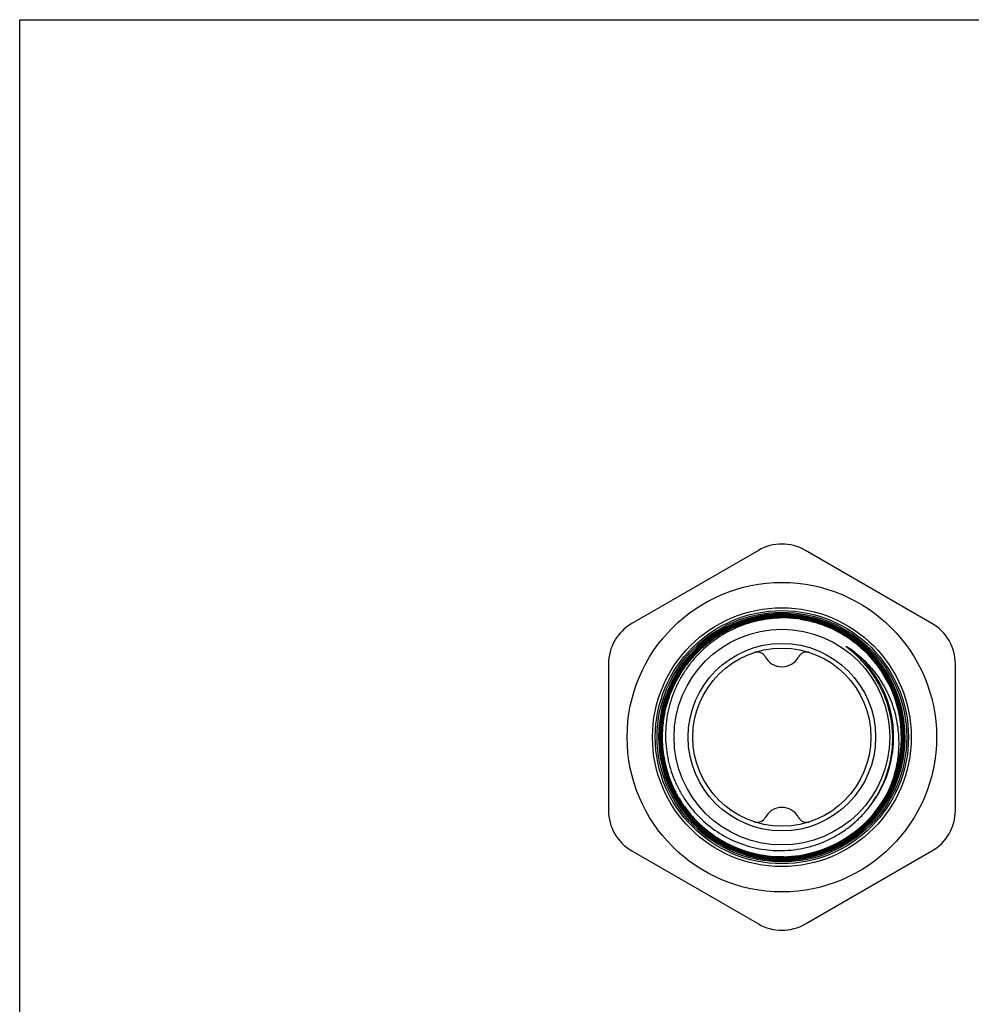
# Model space of a CAD drawing. Units: millimetres. Extents: x 0 to 297, y 0 to 210.
# Drawn here: x 0 to 101, y 105 to 210 of the extents above; entities that cross this region are included whole.
import ezdxf

# ---------------------------------------------------------------- set-up
doc = ezdxf.new("R2010")
doc.units = ezdxf.units.MM
doc.header["$LTSCALE"] = 16.335
doc.layers.get('0').update_dxf_attribs({"linetype": 'CONTINUOUS'})
doc.layers.add('A_STD', color=7, linetype='CONTINUOUS')

msp = doc.modelspace()

# ---------------------------------------------------------------- linework, layer by layer
at = {"color": 7, "linetype": 'Continuous'}
for p, q in [((0, 0), (0, 210)), ((0, 210), (297, 210)), ((82.2, 146.61), (82.2, 146.59)), ((78.7, 120.87), (78.72, 120.87)), ((78.7, 120.87), (78.72, 120.87))]:
    msp.add_line(p, q, dxfattribs=at)
for radius in [13.8, 13.5, 10, 9.5]:
    msp.add_circle((81.29, 133.49), radius, dxfattribs=at)
at = {"color": 9, "linetype": 'Continuous'}
msp.add_circle((81.29, 133.49), 13.31, dxfattribs=at)
at = {"color": 7, "linetype": 'Continuous'}
for centre, radius, start, end in [((81.29, 133.49), 13.15, 270, 208.4998), ((81.3, 133.48), 13.14, 86.062, 90.0387), ((81.3, 133.48), 13.12, 28.9461, 90.0349), ((81.3, 133.5), 13.05, 87.1848, 90.0381), ((81.3, 133.5), 13, 87.3894, 90.0385), ((81.3, 133.49), 13, 89.7449, 90.0396), ((81.3, 133.49), 12.96, 89.7452, 90.0399), ((81.3, 133.5), 12.93, 87.3822, 90.0386), ((81.3, 133.52), 12.82, 88.7108, 90.0399), ((81.3, 133.49), 12.83, 89.8191, 90.0401), ((81.3, 133.49), 12.79, 88.7144, 90.0404), ((81.3, 133.52), 12.75, 88.7112, 90.04), ((81.48, 133.46), 12.74, 82.0916, 90.8616), ((81.3, 133.49), 12.83, 88.7142, 89.8191), ((81.3, 133.49), 13, 87.3877, 89.7448), ((81.3, 133.49), 12.96, 87.3881, 89.7451), ((81.3, 133.47), 12.85, 81.266, 88.7093), ((81.3, 133.47), 12.81, 81.2651, 88.7095), ((81.3, 133.48), 12.79, 81.4795, 88.711), ((81.3, 133.48), 12.86, 81.4922, 88.7106), ((81.3, 133.48), 13.03, 87.186, 87.3902), ((81.3, 133.48), 12.96, 87.1834, 87.383), ((81.3, 133.51), 12.75, 81.2575, 81.4776), ((81.3, 133.51), 12.82, 81.2508, 81.4903), ((81.29, 133.49), 12.74, 331.8829, 81.2191), ((81.28, 133.49), 13.15, 208.5349, 269.5795), ((81.28, 133.49), 13.11, 208.5355, 270.0349), ((81.28, 133.48), 12.74, 270.7436, 331.9189), ((81.28, 133.48), 12.76, 270.7445, 331.9183), ((81.28, 133.49), 12.82, 258.4583, 270.04), ((81.28, 133.49), 12.86, 258.4543, 270.0397), ((81.28, 133.49), 12.8, 258.46, 270.0398), ((81.28, 133.49), 12.88, 258.5514, 270.0398), ((81.28, 133.49), 12.74, 258.4639, 270.7486), ((81.28, 133.49), 12.76, 258.4646, 270.7478), ((81.28, 133.5), 13.15, 269.5849, 270.0426)]:
    msp.add_arc(centre, radius, start, end, dxfattribs=at)
at = {"color": 9, "linetype": 'Continuous'}
for start, end in [(33.6428, 51.6203), (320.7104, 33.636)]:
    msp.add_arc((81.29, 133.48), 11.92, start, end, dxfattribs=at)
at = {"color": 7, "linetype": 'Continuous'}
for points, knots in [([(81.29, 146.62), (80.72, 146.62), (79.59, 146.55), (77.92, 146.22), (76.31, 145.68), (74.78, 144.93), (73.36, 144), (72.08, 142.89), (70.94, 141.62), (69.98, 140.22), (69.21, 138.71), (68.64, 137.11), (68.28, 135.44), (68.14, 133.75), (68.21, 132.05), (68.51, 130.38), (69.02, 128.76), (69.49, 127.73), (69.76, 127.23)], [0, 0, 0, 0, 0.062497, 0.125002, 0.187499, 0.25, 0.3125, 0.375, 0.4375, 0.5, 0.5625, 0.625, 0.6875, 0.75, 0.812499, 0.874999, 0.937499, 1, 1, 1, 1]), ([(81.29, 120.41), (80.86, 120.4), (80, 120.45), (78.73, 120.63), (77.48, 120.95), (75.86, 121.52), (73.96, 122.54), (72.3, 123.91), (71.15, 125.18), (70.38, 126.21), (69.72, 127.32), (68.98, 128.87), (68.36, 130.93), (68.11, 133.5), (68.36, 136.07), (68.99, 138.13), (69.72, 139.68), (70.38, 140.79), (71.15, 141.82), (72.3, 143.09), (73.96, 144.46), (75.86, 145.48), (77.48, 146.06), (78.73, 146.37), (80, 146.56), (80.86, 146.6), (81.29, 146.6)], [0, 0, 0, 0, 0.031264, 0.06254, 0.093808, 0.125077, 0.187539, 0.250001, 0.281269, 0.312538, 0.343807, 0.375075, 0.437537, 0.499999, 0.562461, 0.624923, 0.656192, 0.68746, 0.718729, 0.749997, 0.812459, 0.874923, 0.906192, 0.93746, 0.968736, 1, 1, 1, 1]), ([(81.29, 146.56), (80.86, 146.56), (80.01, 146.52), (78.74, 146.33), (77.49, 146.02), (75.88, 145.44), (73.99, 144.43), (72.33, 143.07), (71.18, 141.8), (70.41, 140.77), (69.75, 139.67), (69.02, 138.12), (68.4, 136.06), (68.14, 133.5), (68.4, 130.94), (69.02, 128.88), (69.75, 127.33), (70.41, 126.23), (71.18, 125.2), (72.32, 123.93), (73.98, 122.57), (75.88, 121.56), (77.49, 120.98), (78.74, 120.67), (80.01, 120.48), (80.86, 120.44), (81.29, 120.44)], [0, 0, 0, 0, 0.031264, 0.06254, 0.093808, 0.125077, 0.187541, 0.250003, 0.281271, 0.31254, 0.343808, 0.375077, 0.437539, 0.500001, 0.562463, 0.624925, 0.656193, 0.687462, 0.718731, 0.749999, 0.812461, 0.874923, 0.906192, 0.93746, 0.968736, 1, 1, 1, 1]), ([(81.29, 120.46), (80.86, 120.46), (80.01, 120.5), (78.74, 120.69), (77.5, 121), (75.89, 121.58), (73.99, 122.59), (72.34, 123.95), (71.19, 125.21), (70.43, 126.24), (69.77, 127.34), (69.04, 128.89), (68.41, 130.94), (68.16, 133.5), (68.41, 136.06), (69.04, 138.11), (69.77, 139.66), (70.43, 140.76), (71.19, 141.79), (72.34, 143.05), (74, 144.41), (75.89, 145.43), (77.5, 146), (78.74, 146.31), (80.01, 146.5), (80.86, 146.54), (81.29, 146.54)], [0, 0, 0, 0, 0.031264, 0.062539, 0.093807, 0.125075, 0.187537, 0.249999, 0.281268, 0.312537, 0.343806, 0.375075, 0.437537, 0.5, 0.562462, 0.624924, 0.656193, 0.687462, 0.718731, 0.75, 0.812462, 0.874925, 0.906194, 0.937461, 0.968736, 1, 1, 1, 1]), ([(81.29, 146.51), (80.86, 146.51), (80.01, 146.46), (78.75, 146.28), (77.51, 145.96), (75.9, 145.39), (74.02, 144.38), (72.36, 143.02), (71.22, 141.76), (70.46, 140.74), (69.8, 139.64), (69.07, 138.1), (68.45, 136.05), (68.2, 133.5), (68.45, 130.95), (69.07, 128.9), (69.8, 127.36), (70.46, 126.26), (71.22, 125.24), (72.36, 123.98), (74.02, 122.62), (75.9, 121.61), (77.51, 121.04), (78.75, 120.73), (80.01, 120.54), (80.86, 120.5), (81.29, 120.5)], [0, 0, 0, 0, 0.031264, 0.062539, 0.093806, 0.125075, 0.187538, 0.25, 0.281269, 0.312538, 0.343807, 0.375076, 0.437538, 0.5, 0.562463, 0.624925, 0.656194, 0.687463, 0.718732, 0.750001, 0.812463, 0.874925, 0.906193, 0.937461, 0.968736, 1, 1, 1, 1]), ([(81.29, 120.52), (80.86, 120.52), (80.01, 120.56), (78.75, 120.75), (77.51, 121.06), (75.91, 121.63), (74.03, 122.63), (72.37, 123.99), (71.23, 125.25), (70.47, 126.27), (69.82, 127.37), (69.09, 128.91), (68.47, 130.95), (68.22, 133.5), (68.47, 136.05), (69.09, 138.09), (69.82, 139.63), (70.47, 140.73), (71.24, 141.75), (72.38, 143.01), (74.03, 144.37), (75.91, 145.37), (77.51, 145.95), (78.75, 146.26), (80.01, 146.45), (80.86, 146.49), (81.29, 146.49)], [0, 0, 0, 0, 0.031264, 0.062539, 0.093806, 0.125074, 0.187537, 0.25, 0.281269, 0.312539, 0.343808, 0.375077, 0.437539, 0.500001, 0.562464, 0.624926, 0.656194, 0.687463, 0.718732, 0.750001, 0.812463, 0.874925, 0.906194, 0.937461, 0.968736, 1, 1, 1, 1]), ([(81.29, 146.45), (80.86, 146.45), (80.02, 146.41), (78.76, 146.22), (77.52, 145.91), (75.93, 145.34), (74.05, 144.33), (72.4, 142.98), (71.26, 141.73), (70.51, 140.7), (69.85, 139.61), (69.13, 138.08), (68.51, 136.04), (68.26, 133.5), (68.51, 130.96), (69.13, 128.92), (69.85, 127.39), (70.5, 126.3), (71.26, 125.27), (72.4, 124.02), (74.05, 122.67), (75.93, 121.66), (77.52, 121.09), (78.76, 120.78), (80.02, 120.6), (80.86, 120.56), (81.29, 120.56)], [0, 0, 0, 0, 0.031264, 0.062539, 0.093806, 0.125075, 0.187537, 0.249999, 0.281268, 0.312537, 0.343806, 0.375074, 0.437536, 0.499999, 0.562461, 0.624923, 0.656192, 0.687461, 0.718731, 0.75, 0.812463, 0.874926, 0.906194, 0.937461, 0.968736, 1, 1, 1, 1]), ([(81.29, 120.57), (80.86, 120.57), (80.02, 120.62), (78.76, 120.8), (77.53, 121.11), (75.93, 121.68), (74.06, 122.68), (72.41, 124.03), (71.28, 125.28), (70.52, 126.31), (69.87, 127.4), (69.14, 128.93), (68.53, 130.96), (68.28, 133.5), (68.53, 136.04), (69.14, 138.07), (69.87, 139.6), (70.52, 140.69), (71.28, 141.72), (72.42, 142.97), (74.06, 144.32), (75.94, 145.32), (77.53, 145.89), (78.76, 146.2), (80.02, 146.39), (80.86, 146.43), (81.29, 146.43)], [0, 0, 0, 0, 0.031264, 0.06254, 0.093808, 0.125077, 0.187539, 0.250001, 0.28127, 0.312539, 0.343808, 0.375076, 0.437538, 0.500001, 0.562463, 0.624925, 0.656194, 0.687463, 0.718731, 0.75, 0.812463, 0.874925, 0.906194, 0.937461, 0.968736, 1, 1, 1, 1]), ([(81.29, 146.39), (80.5, 146.39), (79.31, 146.28), (77.78, 145.92), (76.28, 145.42), (74.5, 144.54), (72.91, 143.35), (71.79, 142.24), (71.03, 141.33), (70.35, 140.36), (69.58, 138.99), (68.85, 137.14), (68.39, 134.81), (68.37, 132.43), (68.71, 130.48), (69.2, 128.97), (69.66, 127.88), (70.23, 126.84), (71.1, 125.53), (72.42, 124.04), (73.99, 122.83), (75.35, 122.04), (76.43, 121.54), (77.55, 121.15), (78.31, 120.95), (78.7, 120.87)], [0, 0, 0, 0, 0.062473, 0.093741, 0.125008, 0.18748, 0.249951, 0.28122, 0.312488, 0.343757, 0.375025, 0.437496, 0.499968, 0.562439, 0.62491, 0.656178, 0.687447, 0.718716, 0.749984, 0.812455, 0.874926, 0.906194, 0.937464, 0.968733, 1, 1, 1, 1]), ([(78.71, 120.89), (78.32, 120.97), (77.55, 121.16), (76.44, 121.56), (75.36, 122.05), (74, 122.84), (72.43, 124.06), (71.12, 125.54), (70.24, 126.85), (69.68, 127.89), (69.22, 128.98), (68.73, 130.48), (68.39, 132.43), (68.41, 134.81), (68.86, 137.14), (69.59, 138.98), (70.37, 140.35), (71.04, 141.32), (71.8, 142.23), (72.92, 143.34), (74.51, 144.53), (76.28, 145.41), (77.78, 145.91), (79.32, 146.27), (80.5, 146.37), (81.29, 146.38)], [0, 0, 0, 0, 0.031267, 0.062534, 0.093803, 0.125072, 0.187542, 0.250013, 0.281282, 0.312551, 0.343819, 0.375088, 0.43756, 0.500033, 0.562505, 0.624976, 0.656244, 0.687513, 0.718781, 0.75005, 0.812521, 0.874992, 0.90626, 0.937527, 1, 1, 1, 1]), ([(81.29, 146.34), (80.5, 146.34), (79.32, 146.23), (77.79, 145.87), (76.3, 145.37), (74.53, 144.49), (72.95, 143.31), (71.83, 142.2), (71.07, 141.3), (70.4, 140.33), (69.63, 138.96), (68.9, 137.12), (68.45, 134.8), (68.43, 132.43), (68.77, 130.49), (69.25, 128.99), (69.72, 127.91), (70.28, 126.87), (71.15, 125.56), (72.46, 124.08), (74.02, 122.87), (75.38, 122.09), (76.45, 121.59), (77.57, 121.2), (78.33, 121.01), (78.71, 120.93)], [0, 0, 0, 0, 0.062473, 0.09374, 0.125008, 0.187479, 0.24995, 0.281219, 0.312487, 0.343756, 0.375024, 0.437495, 0.499967, 0.56244, 0.624912, 0.656181, 0.687449, 0.718718, 0.749987, 0.812458, 0.874928, 0.906197, 0.937466, 0.968733, 1, 1, 1, 1]), ([(78.72, 120.95), (78.33, 121.02), (77.57, 121.22), (76.46, 121.61), (75.39, 122.1), (74.03, 122.89), (72.47, 124.1), (71.16, 125.57), (70.29, 126.88), (69.73, 127.92), (69.27, 129), (68.79, 130.49), (68.44, 132.43), (68.47, 134.8), (68.92, 137.12), (69.64, 138.95), (70.42, 140.32), (71.09, 141.29), (71.85, 142.19), (72.96, 143.3), (74.54, 144.48), (76.31, 145.35), (77.8, 145.85), (79.32, 146.21), (80.5, 146.32), (81.29, 146.32)], [0, 0, 0, 0, 0.031267, 0.062535, 0.093804, 0.125073, 0.187544, 0.250017, 0.281286, 0.312555, 0.343823, 0.375092, 0.437563, 0.500033, 0.562505, 0.624976, 0.656244, 0.687512, 0.718781, 0.75005, 0.812521, 0.874992, 0.90626, 0.937527, 1, 1, 1, 1]), ([(78.73, 120.98), (78.34, 121.06), (77.58, 121.25), (76.48, 121.65), (75.41, 122.14), (74.05, 122.92), (72.5, 124.13), (71.2, 125.6), (70.33, 126.9), (69.77, 127.93), (69.31, 129.01), (68.82, 130.5), (68.48, 132.44), (68.5, 134.79), (68.96, 137.11), (69.68, 138.94), (70.45, 140.3), (71.12, 141.26), (71.87, 142.16), (72.99, 143.27), (74.56, 144.45), (76.32, 145.32), (77.81, 145.81), (79.33, 146.17), (80.51, 146.28), (81.29, 146.28)], [0, 0, 0, 0, 0.031269, 0.062537, 0.093806, 0.125074, 0.187545, 0.250016, 0.281285, 0.312553, 0.343822, 0.37509, 0.437561, 0.500033, 0.562504, 0.624975, 0.656243, 0.687512, 0.71878, 0.750049, 0.81252, 0.874992, 0.906259, 0.937527, 1, 1, 1, 1]), ([(81.29, 146.26), (80.51, 146.26), (79.33, 146.15), (77.81, 145.8), (76.33, 145.3), (74.57, 144.43), (73, 143.25), (71.89, 142.15), (71.13, 141.25), (70.46, 140.29), (69.7, 138.93), (68.97, 137.1), (68.52, 134.79), (68.5, 132.44), (68.84, 130.51), (69.32, 129.02), (69.78, 127.94), (70.34, 126.91), (71.21, 125.61), (72.51, 124.14), (74.06, 122.93), (75.42, 122.15), (76.48, 121.66), (77.59, 121.27), (78.35, 121.08), (78.73, 121)], [0, 0, 0, 0, 0.062473, 0.09374, 0.125008, 0.18748, 0.249951, 0.28122, 0.312488, 0.343757, 0.375025, 0.437496, 0.499968, 0.562439, 0.62491, 0.656178, 0.687447, 0.718715, 0.749984, 0.812455, 0.874926, 0.906194, 0.937463, 0.968732, 1, 1, 1, 1]), ([(81.29, 146.2), (80.88, 146.19), (80.07, 146.14), (78.87, 145.94), (77.69, 145.64), (76.16, 145.08), (74.37, 144.11), (72.79, 142.81), (71.7, 141.6), (70.98, 140.62), (70.35, 139.58), (69.65, 138.11), (69.05, 136.16), (68.8, 133.73), (69.03, 131.29), (69.62, 129.34), (70.31, 127.87), (70.94, 126.82), (71.66, 125.84), (72.76, 124.64), (74.34, 123.35), (76.14, 122.39), (77.68, 121.86), (78.86, 121.57), (80.07, 121.41), (80.88, 121.38), (81.29, 121.39)], [0, 0, 0, 0, 0.031264, 0.06254, 0.093807, 0.125076, 0.187541, 0.250006, 0.281276, 0.312546, 0.343815, 0.375085, 0.437548, 0.500011, 0.562472, 0.624933, 0.656202, 0.68747, 0.718739, 0.750007, 0.812466, 0.874925, 0.906194, 0.937461, 0.968737, 1, 1, 1, 1]), ([(81.29, 120.39), (81.72, 120.39), (82.57, 120.43), (83.85, 120.62), (85.09, 120.93), (86.71, 121.51), (88.61, 122.53), (90.27, 123.89), (91.42, 125.16), (92.19, 126.2), (92.85, 127.3), (93.58, 128.85), (94.21, 130.91), (94.46, 133.48), (94.21, 136.05), (93.58, 138.11), (92.85, 139.66), (92.19, 140.76), (91.42, 141.79), (90.27, 143.06), (88.61, 144.43), (86.71, 145.45), (85.09, 146.02), (83.85, 146.33), (82.57, 146.52), (81.72, 146.56), (81.29, 146.56)], [0, 0, 0, 0, 0.031264, 0.062539, 0.093806, 0.125075, 0.187537, 0.249999, 0.281268, 0.312537, 0.343807, 0.375076, 0.437538, 0.500002, 0.562464, 0.624926, 0.656195, 0.687463, 0.718732, 0.750001, 0.812463, 0.874925, 0.906193, 0.93746, 0.968736, 1, 1, 1, 1]), ([(81.94, 146.53), (82.36, 146.51), (83.2, 146.43), (84.44, 146.18), (85.65, 145.82), (87.21, 145.18), (89.03, 144.11), (90.61, 142.7), (91.7, 141.42), (92.41, 140.37), (93.03, 139.27), (93.7, 137.72), (94.25, 135.68), (94.43, 133.15), (94.13, 130.63), (93.47, 128.62), (92.72, 127.11), (92.06, 126.04), (91.29, 125.03), (90.14, 123.8), (88.49, 122.48), (86.62, 121.49), (85.03, 120.93), (83.8, 120.63), (82.55, 120.45), (81.71, 120.41), (81.29, 120.41)], [0, 0, 0, 0, 0.031275, 0.062545, 0.093811, 0.125079, 0.187542, 0.250004, 0.281273, 0.312541, 0.34381, 0.375078, 0.437541, 0.500005, 0.562468, 0.62493, 0.656198, 0.687466, 0.718734, 0.750002, 0.812465, 0.874928, 0.906195, 0.937462, 0.968737, 1, 1, 1, 1]), ([(81.29, 120.44), (81.71, 120.44), (82.55, 120.48), (83.79, 120.67), (85.02, 120.97), (86.6, 121.53), (88.47, 122.51), (90.12, 123.83), (91.26, 125.06), (92.03, 126.06), (92.69, 127.13), (93.44, 128.63), (94.09, 130.64), (94.4, 133.15), (94.22, 135.68), (93.66, 137.71), (92.99, 139.25), (92.38, 140.35), (91.67, 141.39), (90.59, 142.68), (89.01, 144.08), (87.19, 145.15), (85.64, 145.78), (84.43, 146.15), (83.19, 146.39), (82.35, 146.47), (81.94, 146.49)], [0, 0, 0, 0, 0.031263, 0.062538, 0.093805, 0.125072, 0.187535, 0.249998, 0.281266, 0.312534, 0.343802, 0.37507, 0.437532, 0.499995, 0.562459, 0.624922, 0.65619, 0.687459, 0.718727, 0.749996, 0.812458, 0.874921, 0.906189, 0.937455, 0.968725, 1, 1, 1, 1]), ([(81.89, 146.47), (82.31, 146.46), (83.14, 146.38), (84.38, 146.14), (85.59, 145.78), (87.15, 145.15), (88.97, 144.09), (90.55, 142.69), (91.63, 141.41), (92.35, 140.37), (92.96, 139.27), (93.64, 137.73), (94.19, 135.7), (94.38, 133.18), (94.08, 130.66), (93.43, 128.66), (92.68, 127.15), (92.02, 126.08), (91.25, 125.08), (90.11, 123.85), (88.47, 122.53), (86.6, 121.55), (85.02, 120.99), (83.79, 120.69), (82.55, 120.5), (81.71, 120.46), (81.29, 120.46)], [0, 0, 0, 0, 0.031263, 0.062539, 0.093806, 0.125074, 0.187538, 0.250002, 0.28127, 0.312538, 0.343806, 0.375074, 0.437537, 0.5, 0.562463, 0.624926, 0.656194, 0.687462, 0.718731, 0.749999, 0.812463, 0.874927, 0.906195, 0.937462, 0.968737, 1, 1, 1, 1]), ([(81.29, 120.5), (81.71, 120.5), (82.54, 120.54), (83.79, 120.72), (85.01, 121.03), (86.58, 121.58), (88.45, 122.56), (90.08, 123.88), (91.22, 125.1), (91.99, 126.1), (92.65, 127.17), (93.39, 128.67), (94.04, 130.67), (94.34, 133.18), (94.16, 135.69), (93.6, 137.72), (92.93, 139.25), (92.32, 140.35), (91.6, 141.38), (90.52, 142.66), (88.94, 144.05), (87.13, 145.12), (85.58, 145.74), (84.37, 146.1), (83.14, 146.34), (82.31, 146.42), (81.89, 146.44)], [0, 0, 0, 0, 0.031263, 0.062538, 0.093805, 0.125073, 0.187537, 0.250001, 0.281269, 0.312538, 0.343806, 0.375074, 0.437537, 0.5, 0.562463, 0.624926, 0.656194, 0.687462, 0.71873, 0.749998, 0.812462, 0.874926, 0.906194, 0.937461, 0.968737, 1, 1, 1, 1]), ([(81.93, 146.42), (82.35, 146.4), (83.18, 146.31), (84.41, 146.07), (85.61, 145.71), (87.16, 145.08), (88.96, 144.02), (90.53, 142.62), (91.61, 141.35), (92.32, 140.31), (92.93, 139.22), (93.59, 137.69), (94.14, 135.66), (94.32, 133.15), (94.02, 130.66), (93.37, 128.66), (92.63, 127.17), (91.96, 126.1), (91.2, 125.11), (90.06, 123.88), (88.43, 122.57), (86.57, 121.6), (85, 121.04), (83.78, 120.74), (82.54, 120.56), (81.7, 120.52), (81.29, 120.52)], [0, 0, 0, 0, 0.031275, 0.062545, 0.093811, 0.125079, 0.187542, 0.250005, 0.281273, 0.31254, 0.343808, 0.375076, 0.437539, 0.500002, 0.562467, 0.62493, 0.656198, 0.687466, 0.718735, 0.750003, 0.812465, 0.874929, 0.906196, 0.937462, 0.968737, 1, 1, 1, 1]), ([(81.29, 120.56), (81.71, 120.56), (82.56, 120.6), (83.81, 120.79), (85.04, 121.1), (86.64, 121.67), (88.51, 122.67), (90.15, 124.02), (91.29, 125.27), (92.05, 126.29), (92.7, 127.38), (93.42, 128.91), (94.04, 130.94), (94.29, 133.48), (94.04, 136.01), (93.42, 138.05), (92.7, 139.58), (92.05, 140.67), (91.29, 141.69), (90.15, 142.94), (88.51, 144.29), (86.64, 145.29), (85.04, 145.86), (83.81, 146.17), (82.56, 146.35), (81.71, 146.39), (81.29, 146.39)], [0, 0, 0, 0, 0.031264, 0.062539, 0.093806, 0.125075, 0.187537, 0.249999, 0.281268, 0.312537, 0.343807, 0.375076, 0.437538, 0.500002, 0.562464, 0.624926, 0.656195, 0.687464, 0.718732, 0.750001, 0.812463, 0.874925, 0.906193, 0.93746, 0.968736, 1, 1, 1, 1]), ([(81.29, 146.38), (81.71, 146.38), (82.55, 146.33), (83.81, 146.15), (85.04, 145.84), (86.63, 145.27), (88.5, 144.27), (90.14, 142.93), (91.28, 141.68), (92.03, 140.66), (92.68, 139.57), (93.41, 138.04), (94.02, 136.01), (94.27, 133.48), (94.02, 130.95), (93.4, 128.91), (92.68, 127.39), (92.03, 126.3), (91.27, 125.28), (90.14, 124.03), (88.5, 122.68), (86.63, 121.68), (85.04, 121.11), (83.81, 120.8), (82.55, 120.62), (81.71, 120.57), (81.29, 120.57)], [0, 0, 0, 0, 0.031264, 0.062539, 0.093806, 0.125074, 0.187537, 0.249998, 0.281268, 0.312537, 0.343807, 0.375076, 0.437538, 0.500001, 0.562463, 0.624925, 0.656194, 0.687462, 0.718731, 0.75, 0.812462, 0.874924, 0.906193, 0.93746, 0.968736, 1, 1, 1, 1]), ([(81.29, 120.61), (81.69, 120.61), (82.49, 120.65), (83.68, 120.82), (84.85, 121.1), (86.37, 121.61), (88.16, 122.52), (89.76, 123.74), (90.88, 124.89), (91.64, 125.82), (92.31, 126.82), (93.07, 128.22), (93.78, 130.11), (94.19, 132.49), (94.15, 134.9), (93.74, 136.87), (93.2, 138.38), (92.69, 139.47), (92.08, 140.51), (91.15, 141.81), (89.76, 143.26), (88.12, 144.43), (86.7, 145.17), (85.58, 145.62), (84.43, 145.97), (83.65, 146.13), (83.25, 146.19)], [0, 0, 0, 0, 0.031261, 0.062536, 0.093802, 0.125069, 0.187535, 0.25, 0.281267, 0.312534, 0.343801, 0.375068, 0.437534, 0.499999, 0.562465, 0.624931, 0.656198, 0.687466, 0.718733, 0.750001, 0.812467, 0.874933, 0.9062, 0.937467, 0.968732, 1, 1, 1, 1]), ([(83.25, 146.17), (83.64, 146.11), (84.43, 145.95), (85.58, 145.6), (86.69, 145.15), (88.11, 144.41), (89.74, 143.25), (91.13, 141.8), (92.07, 140.5), (92.67, 139.46), (93.18, 138.37), (93.72, 136.87), (94.13, 134.9), (94.17, 132.49), (93.76, 130.12), (93.06, 128.23), (92.3, 126.83), (91.63, 125.83), (90.87, 124.9), (89.75, 123.76), (88.15, 122.53), (86.36, 121.63), (84.84, 121.12), (83.68, 120.84), (82.49, 120.67), (81.69, 120.63), (81.29, 120.63)], [0, 0, 0, 0, 0.031271, 0.062537, 0.093805, 0.125072, 0.187538, 0.250003, 0.28127, 0.312537, 0.343804, 0.37507, 0.437536, 0.500001, 0.562466, 0.624931, 0.656198, 0.687466, 0.718733, 0.75, 0.812466, 0.874933, 0.906199, 0.937465, 0.968739, 1, 1, 1, 1]), ([(81.29, 120.67), (81.69, 120.67), (82.48, 120.71), (83.67, 120.88), (84.83, 121.15), (86.34, 121.67), (88.13, 122.57), (89.72, 123.79), (90.84, 124.92), (91.6, 125.85), (92.26, 126.85), (93.02, 128.25), (93.72, 130.13), (94.13, 132.49), (94.09, 134.89), (93.68, 136.86), (93.15, 138.36), (92.64, 139.44), (92.03, 140.48), (91.1, 141.77), (89.72, 143.22), (88.09, 144.38), (86.67, 145.12), (85.56, 145.57), (84.42, 145.91), (83.63, 146.07), (83.24, 146.13)], [0, 0, 0, 0, 0.031261, 0.062535, 0.093801, 0.125067, 0.187534, 0.25, 0.281267, 0.312534, 0.343802, 0.375069, 0.437534, 0.499999, 0.562464, 0.62493, 0.656196, 0.687463, 0.71873, 0.749997, 0.812462, 0.874928, 0.906195, 0.937463, 0.968729, 1, 1, 1, 1]), ([(83.24, 146.11), (83.63, 146.05), (84.41, 145.9), (85.56, 145.55), (86.67, 145.1), (88.08, 144.37), (89.71, 143.2), (91.09, 141.76), (92.02, 140.47), (92.63, 139.43), (93.13, 138.35), (93.67, 136.85), (94.07, 134.89), (94.11, 132.49), (93.71, 130.13), (93.01, 128.26), (92.25, 126.86), (91.58, 125.86), (90.83, 124.94), (89.71, 123.8), (88.12, 122.58), (86.34, 121.68), (84.83, 121.17), (83.67, 120.89), (82.48, 120.73), (81.69, 120.69), (81.29, 120.69)], [0, 0, 0, 0, 0.031268, 0.062533, 0.0938, 0.125068, 0.187533, 0.249999, 0.281266, 0.312532, 0.343799, 0.375066, 0.437532, 0.499999, 0.562466, 0.624932, 0.656199, 0.687467, 0.718734, 0.750001, 0.812466, 0.874933, 0.906199, 0.937464, 0.968739, 1, 1, 1, 1]), ([(83.23, 146.08), (83.73, 146), (84.73, 145.78), (86.16, 145.29), (87.54, 144.63), (88.82, 143.8), (89.99, 142.83), (91.04, 141.73), (91.96, 140.51), (92.72, 139.2), (93.32, 137.8), (93.74, 136.33), (93.99, 134.83), (94.07, 133.31), (93.95, 131.79), (93.66, 130.3), (93.2, 128.85), (92.77, 127.93), (92.54, 127.48)], [0, 0, 0, 0, 0.062495, 0.125002, 0.187499, 0.25, 0.3125, 0.375, 0.4375, 0.5, 0.5625, 0.625, 0.6875, 0.75, 0.8125, 0.875, 0.9375, 1, 1, 1, 1]), ([(91.1, 140.01), (90.99, 140.18), (90.74, 140.53), (90.36, 141.02), (89.94, 141.5), (89.51, 141.95), (89.17, 142.27), (88.93, 142.48), (88.81, 142.59), (88.69, 142.69), (88.59, 142.77), (88.51, 142.84), (88.45, 142.89), (88.4, 142.93), (88.36, 142.96), (88.33, 142.99), (88.3, 143.01), (88.27, 143.04), (88.24, 143.06), (88.21, 143.09), (88.18, 143.11), (88.17, 143.13), (88.15, 143.14), (88.14, 143.15), (88.14, 143.15), (88.14, 143.16), (88.13, 143.16), (88.13, 143.17), (88.13, 143.17), (88.13, 143.17), (88.14, 143.17), (88.15, 143.17), (88.17, 143.16), (88.18, 143.15), (88.21, 143.14), (88.23, 143.12), (88.27, 143.1), (88.3, 143.08), (88.34, 143.06), (88.37, 143.04), (88.4, 143.02), (88.45, 142.99), (88.5, 142.96), (88.59, 142.9), (88.65, 142.85), (88.69, 142.82)], [0, 0, 0, 0, 0.125199, 0.250397, 0.375594, 0.500789, 0.625978, 0.657276, 0.688572, 0.719866, 0.751157, 0.766801, 0.782443, 0.798082, 0.8059, 0.813716, 0.821531, 0.829343, 0.837151, 0.844953, 0.852743, 0.856629, 0.860502, 0.862429, 0.86434, 0.865287, 0.866206, 0.867123, 0.86752, 0.867858, 0.869495, 0.871362, 0.875186, 0.879047, 0.882922, 0.890694, 0.898481, 0.906276, 0.914076, 0.92188, 0.929686, 0.937494, 0.953115, 0.968741, 1, 1, 1, 1]), ([(88.69, 142.82), (89.27, 142.41), (90.36, 141.47), (91.72, 139.8), (92.76, 137.91), (93.45, 135.87), (93.78, 133.74), (93.74, 131.59), (93.33, 129.48), (92.83, 128.13), (92.52, 127.49)], [0, 0, 0, 0, 0.124987, 0.249974, 0.374969, 0.499967, 0.624969, 0.749976, 0.874983, 1, 1, 1, 1]), ([(81.29, 120.35), (81.86, 120.35), (82.99, 120.42), (84.67, 120.75), (86.28, 121.3), (87.82, 122.05), (89.24, 122.99), (90.53, 124.11), (91.67, 125.38), (92.63, 126.79), (93.4, 128.32), (93.96, 129.93), (94.32, 131.6), (94.45, 133.3), (94.36, 135), (94.06, 136.68), (93.53, 138.31), (93.05, 139.34), (92.77, 139.83)], [0, 0, 0, 0, 0.0625, 0.125, 0.1875, 0.25, 0.3125, 0.375, 0.4375, 0.5, 0.5625, 0.625, 0.6875, 0.75, 0.8125, 0.875, 0.9375, 1, 1, 1, 1]), ([(90.45, 125.85), (90.85, 126.34), (91.56, 127.39), (92.38, 129.11), (92.82, 130.63), (93.03, 131.88), (93.14, 133.14), (93.09, 134.72), (92.78, 136.28), (92.4, 137.48), (91.92, 138.65), (91.45, 139.48), (91.1, 140.01)], [0, 0, 0, 0, 0.125032, 0.250044, 0.37504, 0.437579, 0.500113, 0.625073, 0.750022, 0.812542, 0.875062, 1, 1, 1, 1]), ([(81.29, 121.39), (81.73, 121.4), (82.6, 121.46), (83.9, 121.69), (85.16, 122.07), (86.38, 122.58), (87.53, 123.22), (88.6, 123.98), (89.59, 124.85), (90.17, 125.51), (90.45, 125.85)], [0, 0, 0, 0, 0.124997, 0.250004, 0.375003, 0.500004, 0.625004, 0.75, 0.875004, 1, 1, 1, 1])]:
    msp.add_open_spline(points, degree=3, knots=knots, dxfattribs=at)
at = {"layer": 'A_STD', "color": 7, "linetype": 'Continuous'}
for p, q in [((78.79, 153.41), (65.29, 145.61)), ((97.29, 145.61), (83.79, 153.41)), ((62.79, 141.28), (62.79, 125.69)), ((99.79, 125.69), (99.79, 141.28)), ((65.29, 121.36), (78.79, 113.57)), ((83.79, 113.57), (97.29, 121.36))]:
    msp.add_line(p, q, dxfattribs=at)
for radius in [16.5, 11.5]:
    msp.add_circle((81.29, 133.49), radius, dxfattribs=at)
for centre, radius, start, end in [((81.29, 149.08), 5, 60, 120), ((67.79, 141.28), 5, 120, 180), ((94.79, 141.28), 5, 0, 60), ((78.64, 141.57), 1, 28.4635, 103.4165), ((81.29, 143), 2.01, 208.4635, 331.5365), ((83.94, 141.57), 1, 76.1073, 151.5365), ((67.79, 125.69), 5, 180, 240), ((81.29, 123.98), 2.01, 28.4635, 151.5365), ((94.79, 125.69), 5, 300, 360), ((78.64, 125.41), 1, 256.498, 331.5365), ((83.94, 125.41), 1, 208.4635, 284.3615), ((81.29, 117.9), 5, 240, 300)]:
    msp.add_arc(centre, radius, start, end, dxfattribs=at)

doc.saveas('drawing.dxf')
